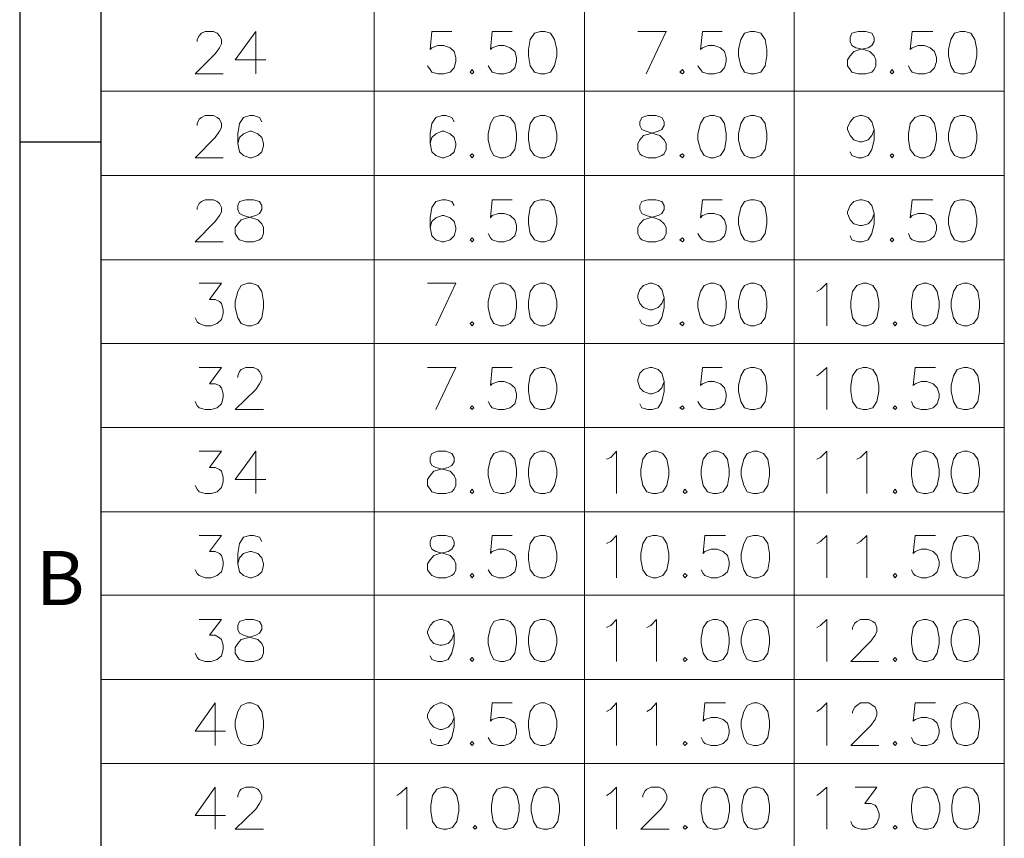
# Model space of a CAD drawing. Units: millimetres. Extents: x 139 to 263, y -91 to -3.
# Drawn here: x 139 to 153, y -25 to -13 of the extents above; entities that cross this region are included whole.
import ezdxf

# ---------------------------------------------------------------- set-up
doc = ezdxf.new("R2010")
doc.units = ezdxf.units.MM
doc.header["$MEASUREMENT"] = 0
doc.layers.get('0').update_dxf_attribs({"linetype": 'CONTINUOUS'})
doc.styles.add('A', font='ROMANS.shx', dxfattribs={"height": 1})

msp = doc.modelspace()

# ---------------------------------------------------------------- linework, layer by layer
at = {"linetype": 'Continuous', "lineweight": -3}
for p, q in [((138.914, -2.667), (138.914, -90.576)), ((140.064, -3.817), (140.064, -89.426)), ((138.914, -15.225), (140.064, -15.225))]:
    msp.add_line(p, q, dxfattribs=at)
at = {"color": 7, "linetype": 'Continuous', "lineweight": 20, "true_color": 0x000007}
for points in [[(140.064, -3.817), (140.064, -71.591)], [(143.935, -3.817), (143.935, -62.077)], [(146.911, -3.817), (146.911, -62.077)], [(149.882, -3.817), (149.882, -62.077)], [(152.858, -3.817), (152.858, -62.077)], [(141.426, -13.808), (141.426, -13.778), (141.457, -13.726), (141.488, -13.69), (141.539, -13.665), (141.658, -13.665), (141.709, -13.69), (141.745, -13.726), (141.771, -13.778), (141.771, -13.839), (141.745, -13.896), (141.683, -13.983), (141.401, -14.266), (141.796, -14.266)], [(142.259, -13.665), (141.966, -14.065), (142.398, -14.065)], [(142.259, -13.665), (142.259, -14.266)], [(145.035, -13.665), (144.752, -13.665), (144.726, -13.921), (144.752, -13.896), (144.834, -13.865), (144.922, -13.865), (145.009, -13.896), (145.066, -13.947), (145.091, -14.034), (145.091, -14.091), (145.066, -14.178), (145.009, -14.24), (144.922, -14.266), (144.834, -14.266), (144.752, -14.24), (144.726, -14.204), (144.69, -14.153)], [(145.888, -13.665), (145.605, -13.665), (145.58, -13.921), (145.605, -13.896), (145.693, -13.865), (145.775, -13.865), (145.862, -13.896), (145.924, -13.947), (145.95, -14.034), (145.95, -14.091), (145.924, -14.178), (145.862, -14.24), (145.775, -14.266), (145.693, -14.266), (145.605, -14.24), (145.58, -14.204), (145.549, -14.153)], [(147.785, -14.266), (148.068, -13.665), (147.667, -13.665)], [(148.864, -13.665), (148.582, -13.665), (148.556, -13.921), (148.582, -13.896), (148.664, -13.865), (148.751, -13.865), (148.839, -13.896), (148.895, -13.947), (148.921, -14.034), (148.921, -14.091), (148.895, -14.178), (148.839, -14.24), (148.751, -14.266), (148.664, -14.266), (148.582, -14.24), (148.556, -14.204), (148.52, -14.153)], [(151.846, -13.665), (151.553, -13.665), (151.527, -13.921), (151.553, -13.896), (151.64, -13.865), (151.727, -13.865), (151.81, -13.896), (151.871, -13.947), (151.897, -14.034), (151.897, -14.091), (151.871, -14.178), (151.81, -14.24), (151.727, -14.266), (151.64, -14.266), (151.553, -14.24), (151.527, -14.204), (151.501, -14.153)], [(140.064, -14.512), (152.858, -14.512)], [(141.426, -14.995), (141.426, -14.969), (141.457, -14.908), (141.488, -14.882), (141.539, -14.856), (141.658, -14.856), (141.709, -14.882), (141.745, -14.908), (141.771, -14.969), (141.771, -15.026), (141.745, -15.077), (141.683, -15.165), (141.401, -15.452), (141.796, -15.452)], [(142.341, -14.944), (142.31, -14.882), (142.223, -14.856), (142.172, -14.856), (142.084, -14.882), (142.028, -14.969), (142.002, -15.113), (142.002, -15.252), (142.028, -15.37), (142.084, -15.422), (142.172, -15.452), (142.197, -15.452), (142.285, -15.422), (142.341, -15.37), (142.367, -15.283), (142.367, -15.252), (142.341, -15.165), (142.285, -15.113), (142.197, -15.077), (142.172, -15.077), (142.084, -15.113), (142.028, -15.165), (142.002, -15.252)], [(145.066, -14.944), (145.035, -14.882), (144.947, -14.856), (144.896, -14.856), (144.809, -14.882), (144.752, -14.969), (144.726, -15.113), (144.726, -15.252), (144.752, -15.37), (144.809, -15.422), (144.896, -15.452), (144.922, -15.452), (145.009, -15.422), (145.066, -15.37), (145.091, -15.283), (145.091, -15.252), (145.066, -15.165), (145.009, -15.113), (144.922, -15.077), (144.896, -15.077), (144.809, -15.113), (144.752, -15.165), (144.726, -15.252)], [(151.013, -15.052), (150.982, -15.139), (150.931, -15.201), (150.843, -15.226), (150.812, -15.226), (150.725, -15.201), (150.674, -15.139), (150.638, -15.052), (150.638, -15.026), (150.674, -14.944), (150.725, -14.882), (150.812, -14.856), (150.843, -14.856), (150.931, -14.882), (150.982, -14.944), (151.013, -15.052), (151.013, -15.201), (150.982, -15.334), (150.931, -15.422), (150.843, -15.452), (150.787, -15.452), (150.699, -15.422), (150.674, -15.37)], [(141.426, -16.187), (141.426, -16.156), (141.457, -16.1), (141.488, -16.074), (141.539, -16.048), (141.658, -16.048), (141.709, -16.074), (141.745, -16.1), (141.771, -16.156), (141.771, -16.218), (141.745, -16.269), (141.683, -16.356), (141.401, -16.644), (141.796, -16.644)], [(145.066, -16.13), (145.035, -16.074), (144.947, -16.048), (144.896, -16.048), (144.809, -16.074), (144.752, -16.156), (144.726, -16.305), (144.726, -16.439), (144.752, -16.557), (144.809, -16.613), (144.896, -16.644), (144.922, -16.644), (145.009, -16.613), (145.066, -16.557), (145.091, -16.475), (145.091, -16.439), (145.066, -16.356), (145.009, -16.305), (144.922, -16.269), (144.896, -16.269), (144.809, -16.305), (144.752, -16.356), (144.726, -16.439)], [(145.888, -16.048), (145.605, -16.048), (145.58, -16.305), (145.605, -16.269), (145.693, -16.243), (145.775, -16.243), (145.862, -16.269), (145.924, -16.331), (145.95, -16.413), (145.95, -16.475), (145.924, -16.557), (145.862, -16.613), (145.775, -16.644), (145.693, -16.644), (145.605, -16.613), (145.58, -16.588), (145.549, -16.526)], [(148.864, -16.048), (148.582, -16.048), (148.556, -16.305), (148.582, -16.269), (148.664, -16.243), (148.751, -16.243), (148.839, -16.269), (148.895, -16.331), (148.921, -16.413), (148.921, -16.475), (148.895, -16.557), (148.839, -16.613), (148.751, -16.644), (148.664, -16.644), (148.582, -16.613), (148.556, -16.588), (148.52, -16.526)], [(151.013, -16.243), (150.982, -16.331), (150.931, -16.387), (150.843, -16.413), (150.812, -16.413), (150.725, -16.387), (150.674, -16.331), (150.638, -16.243), (150.638, -16.218), (150.674, -16.13), (150.725, -16.074), (150.812, -16.048), (150.843, -16.048), (150.931, -16.074), (150.982, -16.13), (151.013, -16.243), (151.013, -16.387), (150.982, -16.526), (150.931, -16.613), (150.843, -16.644), (150.787, -16.644), (150.699, -16.613), (150.674, -16.557)], [(151.846, -16.048), (151.553, -16.048), (151.527, -16.305), (151.553, -16.269), (151.64, -16.243), (151.727, -16.243), (151.81, -16.269), (151.871, -16.331), (151.897, -16.413), (151.897, -16.475), (151.871, -16.557), (151.81, -16.613), (151.727, -16.644), (151.64, -16.644), (151.553, -16.613), (151.527, -16.588), (151.501, -16.526)], [(140.064, -16.896), (152.858, -16.896)], [(141.457, -17.23), (141.771, -17.23), (141.601, -17.461), (141.683, -17.461), (141.745, -17.487), (141.771, -17.517), (141.796, -17.605), (141.796, -17.656), (141.771, -17.744), (141.709, -17.8), (141.627, -17.831), (141.539, -17.831), (141.457, -17.8), (141.426, -17.774), (141.401, -17.718)], [(144.809, -17.831), (145.091, -17.23), (144.69, -17.23)], [(148.042, -17.435), (148.006, -17.517), (147.954, -17.574), (147.872, -17.605), (147.836, -17.605), (147.749, -17.574), (147.697, -17.517), (147.667, -17.435), (147.667, -17.399), (147.697, -17.317), (147.749, -17.261), (147.836, -17.23), (147.872, -17.23), (147.954, -17.261), (148.006, -17.317), (148.042, -17.435), (148.042, -17.574), (148.006, -17.718), (147.954, -17.8), (147.872, -17.831), (147.81, -17.831), (147.723, -17.8), (147.697, -17.744)], [(150.201, -17.348), (150.257, -17.317), (150.345, -17.23), (150.345, -17.831)], [(140.064, -18.083), (152.858, -18.083)], [(141.457, -18.422), (141.771, -18.422), (141.601, -18.653), (141.683, -18.653), (141.745, -18.678), (141.771, -18.709), (141.796, -18.797), (141.796, -18.848), (141.771, -18.935), (141.709, -18.992), (141.627, -19.018), (141.539, -19.018), (141.457, -18.992), (141.426, -18.966), (141.401, -18.905)], [(142.002, -18.565), (142.002, -18.54), (142.028, -18.478), (142.053, -18.452), (142.115, -18.422), (142.223, -18.422), (142.285, -18.452), (142.31, -18.478), (142.341, -18.54), (142.341, -18.591), (142.31, -18.653), (142.259, -18.735), (141.966, -19.018), (142.367, -19.018)], [(144.809, -19.018), (145.091, -18.422), (144.69, -18.422)], [(145.888, -18.422), (145.605, -18.422), (145.58, -18.678), (145.605, -18.653), (145.693, -18.622), (145.775, -18.622), (145.862, -18.653), (145.924, -18.709), (145.95, -18.797), (145.95, -18.848), (145.924, -18.935), (145.862, -18.992), (145.775, -19.018), (145.693, -19.018), (145.605, -18.992), (145.58, -18.966), (145.549, -18.905)], [(148.042, -18.622), (148.006, -18.709), (147.954, -18.761), (147.872, -18.797), (147.836, -18.797), (147.749, -18.761), (147.697, -18.709), (147.667, -18.622), (147.667, -18.591), (147.697, -18.504), (147.749, -18.452), (147.836, -18.422), (147.872, -18.422), (147.954, -18.452), (148.006, -18.504), (148.042, -18.622), (148.042, -18.761), (148.006, -18.905), (147.954, -18.992), (147.872, -19.018), (147.81, -19.018), (147.723, -18.992), (147.697, -18.935)], [(148.864, -18.422), (148.582, -18.422), (148.556, -18.678), (148.582, -18.653), (148.664, -18.622), (148.751, -18.622), (148.839, -18.653), (148.895, -18.709), (148.921, -18.797), (148.921, -18.848), (148.895, -18.935), (148.839, -18.992), (148.751, -19.018), (148.664, -19.018), (148.582, -18.992), (148.556, -18.966), (148.52, -18.905)], [(150.201, -18.54), (150.257, -18.504), (150.345, -18.422), (150.345, -19.018)], [(151.882, -18.422), (151.594, -18.422), (151.568, -18.678), (151.594, -18.653), (151.681, -18.622), (151.763, -18.622), (151.851, -18.653), (151.907, -18.709), (151.938, -18.797), (151.938, -18.848), (151.907, -18.935), (151.851, -18.992), (151.763, -19.018), (151.681, -19.018), (151.594, -18.992), (151.568, -18.966), (151.542, -18.905)], [(140.064, -19.274), (152.858, -19.274)], [(141.457, -19.608), (141.771, -19.608), (141.601, -19.839), (141.683, -19.839), (141.745, -19.865), (141.771, -19.891), (141.796, -19.978), (141.796, -20.04), (141.771, -20.122), (141.709, -20.184), (141.627, -20.209), (141.539, -20.209), (141.457, -20.184), (141.426, -20.148), (141.401, -20.096)], [(142.259, -19.608), (141.966, -20.009), (142.398, -20.009)], [(142.259, -19.608), (142.259, -20.209)], [(147.225, -19.721), (147.286, -19.696), (147.368, -19.608), (147.368, -20.209)], [(150.201, -19.721), (150.257, -19.696), (150.345, -19.608), (150.345, -20.209)], [(150.771, -19.721), (150.823, -19.696), (150.91, -19.608), (150.91, -20.209)], [(140.064, -20.466), (152.858, -20.466)], [(141.457, -20.8), (141.771, -20.8), (141.601, -21.026), (141.683, -21.026), (141.745, -21.057), (141.771, -21.083), (141.796, -21.17), (141.796, -21.227), (141.771, -21.314), (141.709, -21.37), (141.627, -21.401), (141.539, -21.401), (141.457, -21.37), (141.426, -21.34), (141.401, -21.288)], [(142.341, -20.887), (142.31, -20.826), (142.223, -20.8), (142.172, -20.8), (142.084, -20.826), (142.028, -20.913), (142.002, -21.057), (142.002, -21.201), (142.028, -21.314), (142.084, -21.37), (142.172, -21.401), (142.197, -21.401), (142.285, -21.37), (142.341, -21.314), (142.367, -21.227), (142.367, -21.201), (142.341, -21.119), (142.285, -21.057), (142.197, -21.026), (142.172, -21.026), (142.084, -21.057), (142.028, -21.119), (142.002, -21.201)], [(145.888, -20.8), (145.605, -20.8), (145.58, -21.057), (145.605, -21.026), (145.693, -20.995), (145.775, -20.995), (145.862, -21.026), (145.924, -21.083), (145.95, -21.17), (145.95, -21.227), (145.924, -21.314), (145.862, -21.37), (145.775, -21.401), (145.693, -21.401), (145.605, -21.37), (145.58, -21.34), (145.549, -21.288)], [(147.225, -20.913), (147.286, -20.887), (147.368, -20.8), (147.368, -21.401)], [(148.911, -20.8), (148.618, -20.8), (148.592, -21.057), (148.618, -21.026), (148.705, -20.995), (148.792, -20.995), (148.875, -21.026), (148.936, -21.083), (148.962, -21.17), (148.962, -21.227), (148.936, -21.314), (148.875, -21.37), (148.792, -21.401), (148.705, -21.401), (148.618, -21.37), (148.592, -21.34), (148.566, -21.288)], [(150.201, -20.913), (150.257, -20.887), (150.345, -20.8), (150.345, -21.401)], [(150.771, -20.913), (150.823, -20.887), (150.91, -20.8), (150.91, -21.401)], [(151.882, -20.8), (151.594, -20.8), (151.568, -21.057), (151.594, -21.026), (151.681, -20.995), (151.763, -20.995), (151.851, -21.026), (151.907, -21.083), (151.938, -21.17), (151.938, -21.227), (151.907, -21.314), (151.851, -21.37), (151.763, -21.401), (151.681, -21.401), (151.594, -21.37), (151.568, -21.34), (151.542, -21.288)], [(140.064, -21.648), (152.858, -21.648)], [(141.457, -21.992), (141.771, -21.992), (141.601, -22.213), (141.683, -22.213), (141.745, -22.249), (141.771, -22.274), (141.796, -22.357), (141.796, -22.418), (141.771, -22.506), (141.709, -22.557), (141.627, -22.588), (141.539, -22.588), (141.457, -22.557), (141.426, -22.531), (141.401, -22.47)], [(145.066, -22.187), (145.035, -22.274), (144.983, -22.331), (144.896, -22.357), (144.865, -22.357), (144.778, -22.331), (144.726, -22.274), (144.69, -22.187), (144.69, -22.161), (144.726, -22.074), (144.778, -22.018), (144.865, -21.992), (144.896, -21.992), (144.983, -22.018), (145.035, -22.074), (145.066, -22.187), (145.066, -22.331), (145.035, -22.47), (144.983, -22.557), (144.896, -22.588), (144.834, -22.588), (144.752, -22.557), (144.726, -22.506)], [(147.225, -22.105), (147.286, -22.074), (147.368, -21.992), (147.368, -22.588)], [(147.795, -22.105), (147.852, -22.074), (147.934, -21.992), (147.934, -22.588)], [(150.201, -22.105), (150.257, -22.074), (150.345, -21.992), (150.345, -22.588)], [(150.71, -22.131), (150.71, -22.105), (150.74, -22.043), (150.771, -22.018), (150.823, -21.992), (150.941, -21.992), (150.998, -22.018), (151.028, -22.043), (151.054, -22.105), (151.054, -22.161), (151.028, -22.213), (150.967, -22.3), (150.684, -22.588), (151.08, -22.588)], [(140.064, -22.84), (152.858, -22.84)], [(141.683, -23.173), (141.401, -23.574), (141.827, -23.574)], [(141.683, -23.173), (141.683, -23.775)], [(145.066, -23.379), (145.035, -23.461), (144.983, -23.518), (144.896, -23.549), (144.865, -23.549), (144.778, -23.518), (144.726, -23.461), (144.69, -23.379), (144.69, -23.343), (144.726, -23.261), (144.778, -23.209), (144.865, -23.173), (144.896, -23.173), (144.983, -23.209), (145.035, -23.261), (145.066, -23.379), (145.066, -23.518), (145.035, -23.662), (144.983, -23.749), (144.896, -23.775), (144.834, -23.775), (144.752, -23.749), (144.726, -23.687)], [(145.888, -23.173), (145.605, -23.173), (145.58, -23.43), (145.605, -23.405), (145.693, -23.379), (145.775, -23.379), (145.862, -23.405), (145.924, -23.461), (145.95, -23.549), (145.95, -23.6), (145.924, -23.687), (145.862, -23.749), (145.775, -23.775), (145.693, -23.775), (145.605, -23.749), (145.58, -23.718), (145.549, -23.662)], [(147.225, -23.292), (147.286, -23.261), (147.368, -23.173), (147.368, -23.775)], [(147.795, -23.292), (147.852, -23.261), (147.934, -23.173), (147.934, -23.775)], [(148.911, -23.173), (148.618, -23.173), (148.592, -23.43), (148.618, -23.405), (148.705, -23.379), (148.792, -23.379), (148.875, -23.405), (148.936, -23.461), (148.962, -23.549), (148.962, -23.6), (148.936, -23.687), (148.875, -23.749), (148.792, -23.775), (148.705, -23.775), (148.618, -23.749), (148.592, -23.718), (148.566, -23.662)], [(150.201, -23.292), (150.257, -23.261), (150.345, -23.173), (150.345, -23.775)], [(150.71, -23.317), (150.71, -23.292), (150.74, -23.235), (150.771, -23.209), (150.823, -23.173), (150.941, -23.173), (150.998, -23.209), (151.028, -23.235), (151.054, -23.292), (151.054, -23.343), (151.028, -23.405), (150.967, -23.492), (150.684, -23.775), (151.08, -23.775)], [(151.882, -23.173), (151.594, -23.173), (151.568, -23.43), (151.594, -23.405), (151.681, -23.379), (151.763, -23.379), (151.851, -23.405), (151.907, -23.461), (151.938, -23.549), (151.938, -23.6), (151.907, -23.687), (151.851, -23.749), (151.763, -23.775), (151.681, -23.775), (151.594, -23.749), (151.568, -23.718), (151.542, -23.662)], [(140.064, -24.031), (152.858, -24.031)], [(141.683, -24.365), (141.401, -24.766), (141.827, -24.766)], [(141.683, -24.365), (141.683, -24.961)], [(142.002, -24.509), (142.002, -24.483), (142.028, -24.422), (142.053, -24.396), (142.115, -24.365), (142.223, -24.365), (142.285, -24.396), (142.31, -24.422), (142.341, -24.483), (142.341, -24.535), (142.31, -24.596), (142.259, -24.679), (141.966, -24.961), (142.367, -24.961)], [(144.253, -24.483), (144.31, -24.448), (144.397, -24.365), (144.397, -24.961)], [(147.225, -24.483), (147.286, -24.448), (147.368, -24.365), (147.368, -24.961)], [(147.739, -24.509), (147.739, -24.483), (147.769, -24.422), (147.795, -24.396), (147.857, -24.365), (147.97, -24.365), (148.026, -24.396), (148.052, -24.422), (148.078, -24.483), (148.078, -24.535), (148.052, -24.596), (147.996, -24.679), (147.713, -24.961), (148.114, -24.961)], [(150.201, -24.483), (150.257, -24.448), (150.345, -24.365), (150.345, -24.961)], [(150.746, -24.365), (151.054, -24.365), (150.884, -24.596), (150.967, -24.596), (151.028, -24.622), (151.054, -24.653), (151.085, -24.74), (151.085, -24.792), (151.054, -24.879), (151.003, -24.936), (150.915, -24.961), (150.833, -24.961), (150.746, -24.936), (150.71, -24.91), (150.684, -24.853)]]:
    msp.add_lwpolyline(points, dxfattribs=at)
for points in [[(146.289, -13.665), (146.207, -13.69), (146.145, -13.778), (146.119, -13.921), (146.119, -14.009), (146.145, -14.153), (146.207, -14.24), (146.289, -14.266), (146.351, -14.266), (146.433, -14.24), (146.489, -14.153), (146.52, -14.009), (146.52, -13.921), (146.489, -13.778), (146.433, -13.69), (146.351, -13.665)], [(149.265, -13.665), (149.178, -13.69), (149.126, -13.778), (149.096, -13.921), (149.096, -14.009), (149.126, -14.153), (149.178, -14.24), (149.265, -14.266), (149.322, -14.266), (149.409, -14.24), (149.471, -14.153), (149.497, -14.009), (149.497, -13.921), (149.471, -13.778), (149.409, -13.69), (149.322, -13.665)], [(150.787, -13.665), (150.699, -13.69), (150.674, -13.752), (150.674, -13.808), (150.699, -13.865), (150.756, -13.896), (150.869, -13.921), (150.956, -13.947), (151.013, -14.009), (151.039, -14.065), (151.039, -14.153), (151.013, -14.204), (150.982, -14.24), (150.895, -14.266), (150.787, -14.266), (150.699, -14.24), (150.674, -14.204), (150.638, -14.153), (150.638, -14.065), (150.674, -14.009), (150.725, -13.947), (150.812, -13.921), (150.931, -13.896), (150.982, -13.865), (151.013, -13.808), (151.013, -13.752), (150.982, -13.69), (150.895, -13.665)], [(152.236, -13.665), (152.154, -13.69), (152.103, -13.778), (152.067, -13.921), (152.067, -14.009), (152.103, -14.153), (152.154, -14.24), (152.236, -14.266), (152.298, -14.266), (152.385, -14.24), (152.442, -14.153), (152.468, -14.009), (152.468, -13.921), (152.442, -13.778), (152.385, -13.69), (152.298, -13.665)], [(145.323, -14.204), (145.292, -14.24), (145.323, -14.266), (145.348, -14.24)], [(148.299, -14.204), (148.263, -14.24), (148.299, -14.266), (148.325, -14.24)], [(151.27, -14.204), (151.244, -14.24), (151.27, -14.266), (151.296, -14.24)], [(145.718, -14.856), (145.631, -14.882), (145.58, -14.969), (145.549, -15.113), (145.549, -15.201), (145.58, -15.334), (145.631, -15.422), (145.718, -15.452), (145.775, -15.452), (145.862, -15.422), (145.924, -15.334), (145.95, -15.201), (145.95, -15.113), (145.924, -14.969), (145.862, -14.882), (145.775, -14.856)], [(146.289, -14.856), (146.207, -14.882), (146.145, -14.969), (146.119, -15.113), (146.119, -15.201), (146.145, -15.334), (146.207, -15.422), (146.289, -15.452), (146.351, -15.452), (146.433, -15.422), (146.489, -15.334), (146.52, -15.201), (146.52, -15.113), (146.489, -14.969), (146.433, -14.882), (146.351, -14.856)], [(147.81, -14.856), (147.723, -14.882), (147.697, -14.944), (147.697, -14.995), (147.723, -15.052), (147.785, -15.077), (147.898, -15.113), (147.98, -15.139), (148.042, -15.201), (148.068, -15.252), (148.068, -15.334), (148.042, -15.396), (148.006, -15.422), (147.924, -15.452), (147.81, -15.452), (147.723, -15.422), (147.697, -15.396), (147.667, -15.334), (147.667, -15.252), (147.697, -15.201), (147.749, -15.139), (147.836, -15.113), (147.954, -15.077), (148.006, -15.052), (148.042, -14.995), (148.042, -14.944), (148.006, -14.882), (147.924, -14.856)], [(148.695, -14.856), (148.607, -14.882), (148.556, -14.969), (148.52, -15.113), (148.52, -15.201), (148.556, -15.334), (148.607, -15.422), (148.695, -15.452), (148.751, -15.452), (148.839, -15.422), (148.895, -15.334), (148.921, -15.201), (148.921, -15.113), (148.895, -14.969), (148.839, -14.882), (148.751, -14.856)], [(149.265, -14.856), (149.178, -14.882), (149.126, -14.969), (149.096, -15.113), (149.096, -15.201), (149.126, -15.334), (149.178, -15.422), (149.265, -15.452), (149.322, -15.452), (149.409, -15.422), (149.471, -15.334), (149.497, -15.201), (149.497, -15.113), (149.471, -14.969), (149.409, -14.882), (149.322, -14.856)], [(151.671, -14.856), (151.589, -14.882), (151.527, -14.969), (151.501, -15.113), (151.501, -15.201), (151.527, -15.334), (151.589, -15.422), (151.671, -15.452), (151.727, -15.452), (151.81, -15.422), (151.871, -15.334), (151.897, -15.201), (151.897, -15.113), (151.871, -14.969), (151.81, -14.882), (151.727, -14.856)], [(152.236, -14.856), (152.154, -14.882), (152.103, -14.969), (152.067, -15.113), (152.067, -15.201), (152.103, -15.334), (152.154, -15.422), (152.236, -15.452), (152.298, -15.452), (152.385, -15.422), (152.442, -15.334), (152.468, -15.201), (152.468, -15.113), (152.442, -14.969), (152.385, -14.882), (152.298, -14.856)], [(145.323, -15.396), (145.292, -15.422), (145.323, -15.452), (145.348, -15.422)], [(148.299, -15.396), (148.263, -15.422), (148.299, -15.452), (148.325, -15.422)], [(151.27, -15.396), (151.244, -15.422), (151.27, -15.452), (151.296, -15.422)], [(140.064, -15.704), (152.858, -15.704)], [(142.115, -16.048), (142.028, -16.074), (142.002, -16.13), (142.002, -16.187), (142.028, -16.243), (142.084, -16.269), (142.197, -16.305), (142.285, -16.331), (142.341, -16.387), (142.367, -16.439), (142.367, -16.526), (142.341, -16.588), (142.31, -16.613), (142.223, -16.644), (142.115, -16.644), (142.028, -16.613), (142.002, -16.588), (141.966, -16.526), (141.966, -16.439), (142.002, -16.387), (142.053, -16.331), (142.141, -16.305), (142.259, -16.269), (142.31, -16.243), (142.341, -16.187), (142.341, -16.13), (142.31, -16.074), (142.223, -16.048)], [(146.289, -16.048), (146.207, -16.074), (146.145, -16.156), (146.119, -16.305), (146.119, -16.387), (146.145, -16.526), (146.207, -16.613), (146.289, -16.644), (146.351, -16.644), (146.433, -16.613), (146.489, -16.526), (146.52, -16.387), (146.52, -16.305), (146.489, -16.156), (146.433, -16.074), (146.351, -16.048)], [(147.81, -16.048), (147.723, -16.074), (147.697, -16.13), (147.697, -16.187), (147.723, -16.243), (147.785, -16.269), (147.898, -16.305), (147.98, -16.331), (148.042, -16.387), (148.068, -16.439), (148.068, -16.526), (148.042, -16.588), (148.006, -16.613), (147.924, -16.644), (147.81, -16.644), (147.723, -16.613), (147.697, -16.588), (147.667, -16.526), (147.667, -16.439), (147.697, -16.387), (147.749, -16.331), (147.836, -16.305), (147.954, -16.269), (148.006, -16.243), (148.042, -16.187), (148.042, -16.13), (148.006, -16.074), (147.924, -16.048)], [(149.265, -16.048), (149.178, -16.074), (149.126, -16.156), (149.096, -16.305), (149.096, -16.387), (149.126, -16.526), (149.178, -16.613), (149.265, -16.644), (149.322, -16.644), (149.409, -16.613), (149.471, -16.526), (149.497, -16.387), (149.497, -16.305), (149.471, -16.156), (149.409, -16.074), (149.322, -16.048)], [(152.236, -16.048), (152.154, -16.074), (152.103, -16.156), (152.067, -16.305), (152.067, -16.387), (152.103, -16.526), (152.154, -16.613), (152.236, -16.644), (152.298, -16.644), (152.385, -16.613), (152.442, -16.526), (152.468, -16.387), (152.468, -16.305), (152.442, -16.156), (152.385, -16.074), (152.298, -16.048)], [(145.323, -16.588), (145.292, -16.613), (145.323, -16.644), (145.348, -16.613)], [(148.299, -16.588), (148.263, -16.613), (148.299, -16.644), (148.325, -16.613)], [(151.27, -16.588), (151.244, -16.613), (151.27, -16.644), (151.296, -16.613)], [(142.141, -17.23), (142.053, -17.261), (142.002, -17.348), (141.966, -17.487), (141.966, -17.574), (142.002, -17.718), (142.053, -17.8), (142.141, -17.831), (142.197, -17.831), (142.285, -17.8), (142.341, -17.718), (142.367, -17.574), (142.367, -17.487), (142.341, -17.348), (142.285, -17.261), (142.197, -17.23)], [(145.718, -17.23), (145.631, -17.261), (145.58, -17.348), (145.549, -17.487), (145.549, -17.574), (145.58, -17.718), (145.631, -17.8), (145.718, -17.831), (145.775, -17.831), (145.862, -17.8), (145.924, -17.718), (145.95, -17.574), (145.95, -17.487), (145.924, -17.348), (145.862, -17.261), (145.775, -17.23)], [(146.289, -17.23), (146.207, -17.261), (146.145, -17.348), (146.119, -17.487), (146.119, -17.574), (146.145, -17.718), (146.207, -17.8), (146.289, -17.831), (146.351, -17.831), (146.433, -17.8), (146.489, -17.718), (146.52, -17.574), (146.52, -17.487), (146.489, -17.348), (146.433, -17.261), (146.351, -17.23)], [(148.695, -17.23), (148.607, -17.261), (148.556, -17.348), (148.52, -17.487), (148.52, -17.574), (148.556, -17.718), (148.607, -17.8), (148.695, -17.831), (148.751, -17.831), (148.839, -17.8), (148.895, -17.718), (148.921, -17.574), (148.921, -17.487), (148.895, -17.348), (148.839, -17.261), (148.751, -17.23)], [(149.265, -17.23), (149.178, -17.261), (149.126, -17.348), (149.096, -17.487), (149.096, -17.574), (149.126, -17.718), (149.178, -17.8), (149.265, -17.831), (149.322, -17.831), (149.409, -17.8), (149.471, -17.718), (149.497, -17.574), (149.497, -17.487), (149.471, -17.348), (149.409, -17.261), (149.322, -17.23)], [(150.859, -17.23), (150.771, -17.261), (150.71, -17.348), (150.684, -17.487), (150.684, -17.574), (150.71, -17.718), (150.771, -17.8), (150.859, -17.831), (150.91, -17.831), (150.998, -17.8), (151.054, -17.718), (151.08, -17.574), (151.08, -17.487), (151.054, -17.348), (150.998, -17.261), (150.91, -17.23)], [(151.712, -17.23), (151.625, -17.261), (151.568, -17.348), (151.542, -17.487), (151.542, -17.574), (151.568, -17.718), (151.625, -17.8), (151.712, -17.831), (151.763, -17.831), (151.851, -17.8), (151.907, -17.718), (151.938, -17.574), (151.938, -17.487), (151.907, -17.348), (151.851, -17.261), (151.763, -17.23)], [(152.283, -17.23), (152.19, -17.261), (152.139, -17.348), (152.108, -17.487), (152.108, -17.574), (152.139, -17.718), (152.19, -17.8), (152.283, -17.831), (152.339, -17.831), (152.421, -17.8), (152.483, -17.718), (152.509, -17.574), (152.509, -17.487), (152.483, -17.348), (152.421, -17.261), (152.339, -17.23)], [(145.323, -17.774), (145.292, -17.8), (145.323, -17.831), (145.348, -17.8)], [(148.299, -17.774), (148.263, -17.8), (148.299, -17.831), (148.325, -17.8)], [(151.311, -17.774), (151.285, -17.8), (151.311, -17.831), (151.337, -17.8)], [(146.289, -18.422), (146.207, -18.452), (146.145, -18.54), (146.119, -18.678), (146.119, -18.761), (146.145, -18.905), (146.207, -18.992), (146.289, -19.018), (146.351, -19.018), (146.433, -18.992), (146.489, -18.905), (146.52, -18.761), (146.52, -18.678), (146.489, -18.54), (146.433, -18.452), (146.351, -18.422)], [(149.265, -18.422), (149.178, -18.452), (149.126, -18.54), (149.096, -18.678), (149.096, -18.761), (149.126, -18.905), (149.178, -18.992), (149.265, -19.018), (149.322, -19.018), (149.409, -18.992), (149.471, -18.905), (149.497, -18.761), (149.497, -18.678), (149.471, -18.54), (149.409, -18.452), (149.322, -18.422)], [(150.859, -18.422), (150.771, -18.452), (150.71, -18.54), (150.684, -18.678), (150.684, -18.761), (150.71, -18.905), (150.771, -18.992), (150.859, -19.018), (150.91, -19.018), (150.998, -18.992), (151.054, -18.905), (151.08, -18.761), (151.08, -18.678), (151.054, -18.54), (150.998, -18.452), (150.91, -18.422)], [(152.283, -18.422), (152.19, -18.452), (152.139, -18.54), (152.108, -18.678), (152.108, -18.761), (152.139, -18.905), (152.19, -18.992), (152.283, -19.018), (152.339, -19.018), (152.421, -18.992), (152.483, -18.905), (152.509, -18.761), (152.509, -18.678), (152.483, -18.54), (152.421, -18.452), (152.339, -18.422)], [(145.323, -18.966), (145.292, -18.992), (145.323, -19.018), (145.348, -18.992)], [(148.299, -18.966), (148.263, -18.992), (148.299, -19.018), (148.325, -18.992)], [(151.311, -18.966), (151.285, -18.992), (151.311, -19.018), (151.337, -18.992)], [(144.834, -19.608), (144.752, -19.639), (144.726, -19.696), (144.726, -19.757), (144.752, -19.809), (144.809, -19.839), (144.922, -19.865), (145.009, -19.891), (145.066, -19.952), (145.091, -20.009), (145.091, -20.096), (145.066, -20.148), (145.035, -20.184), (144.947, -20.209), (144.834, -20.209), (144.752, -20.184), (144.726, -20.148), (144.69, -20.096), (144.69, -20.009), (144.726, -19.952), (144.778, -19.891), (144.865, -19.865), (144.983, -19.839), (145.035, -19.809), (145.066, -19.757), (145.066, -19.696), (145.035, -19.639), (144.947, -19.608)], [(145.718, -19.608), (145.631, -19.639), (145.58, -19.721), (145.549, -19.865), (145.549, -19.952), (145.58, -20.096), (145.631, -20.184), (145.718, -20.209), (145.775, -20.209), (145.862, -20.184), (145.924, -20.096), (145.95, -19.952), (145.95, -19.865), (145.924, -19.721), (145.862, -19.639), (145.775, -19.608)], [(146.289, -19.608), (146.207, -19.639), (146.145, -19.721), (146.119, -19.865), (146.119, -19.952), (146.145, -20.096), (146.207, -20.184), (146.289, -20.209), (146.351, -20.209), (146.433, -20.184), (146.489, -20.096), (146.52, -19.952), (146.52, -19.865), (146.489, -19.721), (146.433, -19.639), (146.351, -19.608)], [(147.882, -19.608), (147.795, -19.639), (147.739, -19.721), (147.713, -19.865), (147.713, -19.952), (147.739, -20.096), (147.795, -20.184), (147.882, -20.209), (147.934, -20.209), (148.021, -20.184), (148.078, -20.096), (148.109, -19.952), (148.109, -19.865), (148.078, -19.721), (148.021, -19.639), (147.934, -19.608)], [(148.736, -19.608), (148.654, -19.639), (148.592, -19.721), (148.566, -19.865), (148.566, -19.952), (148.592, -20.096), (148.654, -20.184), (148.736, -20.209), (148.792, -20.209), (148.875, -20.184), (148.936, -20.096), (148.962, -19.952), (148.962, -19.865), (148.936, -19.721), (148.875, -19.639), (148.792, -19.608)], [(149.306, -19.608), (149.219, -19.639), (149.168, -19.721), (149.132, -19.865), (149.132, -19.952), (149.168, -20.096), (149.219, -20.184), (149.306, -20.209), (149.363, -20.209), (149.45, -20.184), (149.507, -20.096), (149.533, -19.952), (149.533, -19.865), (149.507, -19.721), (149.45, -19.639), (149.363, -19.608)], [(151.712, -19.608), (151.625, -19.639), (151.568, -19.721), (151.542, -19.865), (151.542, -19.952), (151.568, -20.096), (151.625, -20.184), (151.712, -20.209), (151.763, -20.209), (151.851, -20.184), (151.907, -20.096), (151.938, -19.952), (151.938, -19.865), (151.907, -19.721), (151.851, -19.639), (151.763, -19.608)], [(152.283, -19.608), (152.19, -19.639), (152.139, -19.721), (152.108, -19.865), (152.108, -19.952), (152.139, -20.096), (152.19, -20.184), (152.283, -20.209), (152.339, -20.209), (152.421, -20.184), (152.483, -20.096), (152.509, -19.952), (152.509, -19.865), (152.483, -19.721), (152.421, -19.639), (152.339, -19.608)], [(145.323, -20.148), (145.292, -20.184), (145.323, -20.209), (145.348, -20.184)], [(148.335, -20.148), (148.309, -20.184), (148.335, -20.209), (148.366, -20.184)], [(151.311, -20.148), (151.285, -20.184), (151.311, -20.209), (151.337, -20.184)], [(144.834, -20.8), (144.752, -20.826), (144.726, -20.887), (144.726, -20.939), (144.752, -20.995), (144.809, -21.026), (144.922, -21.057), (145.009, -21.083), (145.066, -21.144), (145.091, -21.201), (145.091, -21.288), (145.066, -21.34), (145.035, -21.37), (144.947, -21.401), (144.834, -21.401), (144.752, -21.37), (144.726, -21.34), (144.69, -21.288), (144.69, -21.201), (144.726, -21.144), (144.778, -21.083), (144.865, -21.057), (144.983, -21.026), (145.035, -20.995), (145.066, -20.939), (145.066, -20.887), (145.035, -20.826), (144.947, -20.8)], [(146.289, -20.8), (146.207, -20.826), (146.145, -20.913), (146.119, -21.057), (146.119, -21.144), (146.145, -21.288), (146.207, -21.37), (146.289, -21.401), (146.351, -21.401), (146.433, -21.37), (146.489, -21.288), (146.52, -21.144), (146.52, -21.057), (146.489, -20.913), (146.433, -20.826), (146.351, -20.8)], [(147.882, -20.8), (147.795, -20.826), (147.739, -20.913), (147.713, -21.057), (147.713, -21.144), (147.739, -21.288), (147.795, -21.37), (147.882, -21.401), (147.934, -21.401), (148.021, -21.37), (148.078, -21.288), (148.109, -21.144), (148.109, -21.057), (148.078, -20.913), (148.021, -20.826), (147.934, -20.8)], [(149.306, -20.8), (149.219, -20.826), (149.168, -20.913), (149.132, -21.057), (149.132, -21.144), (149.168, -21.288), (149.219, -21.37), (149.306, -21.401), (149.363, -21.401), (149.45, -21.37), (149.507, -21.288), (149.533, -21.144), (149.533, -21.057), (149.507, -20.913), (149.45, -20.826), (149.363, -20.8)], [(152.283, -20.8), (152.19, -20.826), (152.139, -20.913), (152.108, -21.057), (152.108, -21.144), (152.139, -21.288), (152.19, -21.37), (152.283, -21.401), (152.339, -21.401), (152.421, -21.37), (152.483, -21.288), (152.509, -21.144), (152.509, -21.057), (152.483, -20.913), (152.421, -20.826), (152.339, -20.8)], [(145.323, -21.34), (145.292, -21.37), (145.323, -21.401), (145.348, -21.37)], [(148.335, -21.34), (148.309, -21.37), (148.335, -21.401), (148.366, -21.37)], [(151.311, -21.34), (151.285, -21.37), (151.311, -21.401), (151.337, -21.37)], [(142.115, -21.992), (142.028, -22.018), (142.002, -22.074), (142.002, -22.131), (142.028, -22.187), (142.084, -22.213), (142.197, -22.249), (142.285, -22.274), (142.341, -22.331), (142.367, -22.388), (142.367, -22.47), (142.341, -22.531), (142.31, -22.557), (142.223, -22.588), (142.115, -22.588), (142.028, -22.557), (142.002, -22.531), (141.966, -22.47), (141.966, -22.388), (142.002, -22.331), (142.053, -22.274), (142.141, -22.249), (142.259, -22.213), (142.31, -22.187), (142.341, -22.131), (142.341, -22.074), (142.31, -22.018), (142.223, -21.992)], [(145.718, -21.992), (145.631, -22.018), (145.58, -22.105), (145.549, -22.249), (145.549, -22.331), (145.58, -22.47), (145.631, -22.557), (145.718, -22.588), (145.775, -22.588), (145.862, -22.557), (145.924, -22.47), (145.95, -22.331), (145.95, -22.249), (145.924, -22.105), (145.862, -22.018), (145.775, -21.992)], [(146.289, -21.992), (146.207, -22.018), (146.145, -22.105), (146.119, -22.249), (146.119, -22.331), (146.145, -22.47), (146.207, -22.557), (146.289, -22.588), (146.351, -22.588), (146.433, -22.557), (146.489, -22.47), (146.52, -22.331), (146.52, -22.249), (146.489, -22.105), (146.433, -22.018), (146.351, -21.992)], [(148.736, -21.992), (148.654, -22.018), (148.592, -22.105), (148.566, -22.249), (148.566, -22.331), (148.592, -22.47), (148.654, -22.557), (148.736, -22.588), (148.792, -22.588), (148.875, -22.557), (148.936, -22.47), (148.962, -22.331), (148.962, -22.249), (148.936, -22.105), (148.875, -22.018), (148.792, -21.992)], [(149.306, -21.992), (149.219, -22.018), (149.168, -22.105), (149.132, -22.249), (149.132, -22.331), (149.168, -22.47), (149.219, -22.557), (149.306, -22.588), (149.363, -22.588), (149.45, -22.557), (149.507, -22.47), (149.533, -22.331), (149.533, -22.249), (149.507, -22.105), (149.45, -22.018), (149.363, -21.992)], [(151.712, -21.992), (151.625, -22.018), (151.568, -22.105), (151.542, -22.249), (151.542, -22.331), (151.568, -22.47), (151.625, -22.557), (151.712, -22.588), (151.763, -22.588), (151.851, -22.557), (151.907, -22.47), (151.938, -22.331), (151.938, -22.249), (151.907, -22.105), (151.851, -22.018), (151.763, -21.992)], [(152.283, -21.992), (152.19, -22.018), (152.139, -22.105), (152.108, -22.249), (152.108, -22.331), (152.139, -22.47), (152.19, -22.557), (152.283, -22.588), (152.339, -22.588), (152.421, -22.557), (152.483, -22.47), (152.509, -22.331), (152.509, -22.249), (152.483, -22.105), (152.421, -22.018), (152.339, -21.992)], [(145.323, -22.531), (145.292, -22.557), (145.323, -22.588), (145.348, -22.557)], [(148.335, -22.531), (148.309, -22.557), (148.335, -22.588), (148.366, -22.557)], [(151.311, -22.531), (151.285, -22.557), (151.311, -22.588), (151.337, -22.557)], [(142.141, -23.173), (142.053, -23.209), (142.002, -23.292), (141.966, -23.43), (141.966, -23.518), (142.002, -23.662), (142.053, -23.749), (142.141, -23.775), (142.197, -23.775), (142.285, -23.749), (142.341, -23.662), (142.367, -23.518), (142.367, -23.43), (142.341, -23.292), (142.285, -23.209), (142.197, -23.173)], [(146.289, -23.173), (146.207, -23.209), (146.145, -23.292), (146.119, -23.43), (146.119, -23.518), (146.145, -23.662), (146.207, -23.749), (146.289, -23.775), (146.351, -23.775), (146.433, -23.749), (146.489, -23.662), (146.52, -23.518), (146.52, -23.43), (146.489, -23.292), (146.433, -23.209), (146.351, -23.173)], [(149.306, -23.173), (149.219, -23.209), (149.168, -23.292), (149.132, -23.43), (149.132, -23.518), (149.168, -23.662), (149.219, -23.749), (149.306, -23.775), (149.363, -23.775), (149.45, -23.749), (149.507, -23.662), (149.533, -23.518), (149.533, -23.43), (149.507, -23.292), (149.45, -23.209), (149.363, -23.173)], [(152.283, -23.173), (152.19, -23.209), (152.139, -23.292), (152.108, -23.43), (152.108, -23.518), (152.139, -23.662), (152.19, -23.749), (152.283, -23.775), (152.339, -23.775), (152.421, -23.749), (152.483, -23.662), (152.509, -23.518), (152.509, -23.43), (152.483, -23.292), (152.421, -23.209), (152.339, -23.173)], [(145.323, -23.718), (145.292, -23.749), (145.323, -23.775), (145.348, -23.749)], [(148.335, -23.718), (148.309, -23.749), (148.335, -23.775), (148.366, -23.749)], [(151.311, -23.718), (151.285, -23.749), (151.311, -23.775), (151.337, -23.749)], [(144.911, -24.365), (144.824, -24.396), (144.762, -24.483), (144.737, -24.622), (144.737, -24.704), (144.762, -24.853), (144.824, -24.936), (144.911, -24.961), (144.963, -24.961), (145.045, -24.936), (145.107, -24.853), (145.132, -24.704), (145.132, -24.622), (145.107, -24.483), (145.045, -24.396), (144.963, -24.365)], [(145.765, -24.365), (145.677, -24.396), (145.621, -24.483), (145.595, -24.622), (145.595, -24.704), (145.621, -24.853), (145.677, -24.936), (145.765, -24.961), (145.816, -24.961), (145.903, -24.936), (145.96, -24.853), (145.986, -24.704), (145.986, -24.622), (145.96, -24.483), (145.903, -24.396), (145.816, -24.365)], [(146.33, -24.365), (146.243, -24.396), (146.191, -24.483), (146.16, -24.622), (146.16, -24.704), (146.191, -24.853), (146.243, -24.936), (146.33, -24.961), (146.392, -24.961), (146.474, -24.936), (146.536, -24.853), (146.561, -24.704), (146.561, -24.622), (146.536, -24.483), (146.474, -24.396), (146.392, -24.365)], [(148.736, -24.365), (148.654, -24.396), (148.592, -24.483), (148.566, -24.622), (148.566, -24.704), (148.592, -24.853), (148.654, -24.936), (148.736, -24.961), (148.797, -24.961), (148.885, -24.936), (148.936, -24.853), (148.967, -24.704), (148.967, -24.622), (148.936, -24.483), (148.885, -24.396), (148.797, -24.365)], [(149.311, -24.365), (149.224, -24.396), (149.168, -24.483), (149.142, -24.622), (149.142, -24.704), (149.168, -24.853), (149.224, -24.936), (149.311, -24.961), (149.363, -24.961), (149.45, -24.936), (149.507, -24.853), (149.533, -24.704), (149.533, -24.622), (149.507, -24.483), (149.45, -24.396), (149.363, -24.365)], [(151.712, -24.365), (151.625, -24.396), (151.568, -24.483), (151.542, -24.622), (151.542, -24.704), (151.568, -24.853), (151.625, -24.936), (151.712, -24.961), (151.774, -24.961), (151.856, -24.936), (151.907, -24.853), (151.943, -24.704), (151.943, -24.622), (151.907, -24.483), (151.856, -24.396), (151.774, -24.365)], [(152.283, -24.365), (152.2, -24.396), (152.139, -24.483), (152.113, -24.622), (152.113, -24.704), (152.139, -24.853), (152.2, -24.936), (152.283, -24.961), (152.339, -24.961), (152.421, -24.936), (152.483, -24.853), (152.509, -24.704), (152.509, -24.622), (152.483, -24.483), (152.421, -24.396), (152.339, -24.365)], [(145.364, -24.91), (145.338, -24.936), (145.364, -24.961), (145.389, -24.936)], [(148.335, -24.91), (148.309, -24.936), (148.335, -24.961), (148.371, -24.936)], [(151.311, -24.91), (151.285, -24.936), (151.311, -24.961), (151.342, -24.936)]]:
    msp.add_lwpolyline(points, close=True, dxfattribs=at)

# ---------------------------------------------------------------- texts
at = {"linetype": 'Continuous', "lineweight": -3, "insert": (139.489, -21.504), "char_height": 0.767, "width": 0.41953, "attachment_point": 5, "style": 'A'}
msp.add_mtext('B', dxfattribs=at)

doc.saveas('drawing.dxf')
